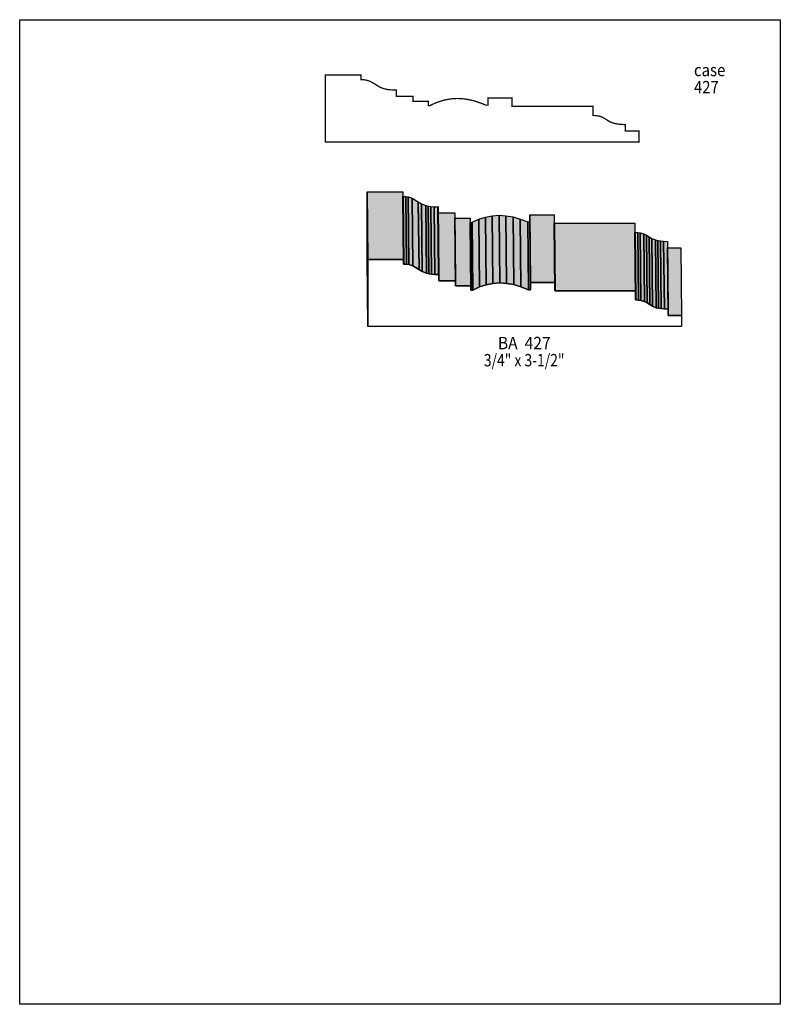
# Model space of a CAD drawing. Extents: x 0 to 8.5, y -6.6 to 4.4.
import ezdxf
from ezdxf.enums import TextEntityAlignment as Align

# ---------------------------------------------------------------- set-up
doc = ezdxf.new("R2010")
doc.units = 0
doc.header["$LTSCALE"] = 0.044
doc.layers.get('0').update_dxf_attribs({"linetype": 'CONTINUOUS'})
doc.layers.add('FOREGROUND', color=7, linetype='CONTINUOUS')
doc.styles.add('SN0', font='ROMAND', dxfattribs={"width": 0.00044})

msp = doc.modelspace()

# ---------------------------------------------------------------- linework, layer by layer
at = {"linetype": 'CONTINUOUS', "const_width": 0.01408}
msp.add_lwpolyline([(5.50704, 3.4298), (6.40684, 3.4298), (6.40684, 3.32772), (6.4394, 3.32596), (6.47636, 3.3198), (6.5054, 3.31012), (6.53664, 3.29384), (6.57976, 3.26568), (6.61496, 3.24852), (6.64884, 3.23752), (6.6924, 3.23004), (6.74784, 3.22608), (6.7694, 3.22564), (6.7694, 3.1548), (6.91944, 3.1548), (6.91944, 3.02984), (3.41528, 3.02984), (3.41528, 3.78004), (3.81304, 3.78004), (3.81304, 3.72768), (3.84736, 3.72636), (3.8852, 3.71976), (3.91644, 3.70832), (3.95252, 3.68896), (4.004, 3.65596), (4.03304, 3.64012), (4.06824, 3.62692), (4.11048, 3.61724), (4.14436, 3.61372), (4.18308, 3.6124), (4.20904, 3.61328), (4.20904, 3.54244), (4.39428, 3.54244), (4.39428, 3.48392), (4.56544, 3.48392), (4.56544, 3.43596), (4.58392, 3.43596), (4.58612, 3.43816), (4.62396, 3.45664), (4.66136, 3.47248), (4.6992, 3.48568), (4.7366, 3.49668), (4.77444, 3.50548), (4.81184, 3.51164), (4.85012, 3.5156), (4.88796, 3.51692), (4.92668, 3.51604), (4.9654, 3.51252), (5.00456, 3.5068), (5.04416, 3.49888), (5.08464, 3.48832), (5.16692, 3.46016), (5.21092, 3.44256), (5.23204, 3.44256), (5.23204, 3.52176), (5.50264, 3.52176), (5.50264, 3.4298), (5.50704, 3.4298)], dxfattribs=at)
at = {"linetype": 'CONTINUOUS'}
for points in [[(3.8918, 0.96888), (3.88388, 1.72524), (3.88388, 2.475), (3.8918, 1.71908), (3.8918, 0.96888)], [(3.8918, 1.71908), (3.88388, 2.475), (4.28164, 2.475), (4.29, 1.71908), (3.8918, 1.71908)], [(4.29, 1.66672), (4.28164, 2.42308), (4.28604, 2.42308), (4.29396, 1.66672), (4.29, 1.66672)], [(4.29396, 1.66672), (4.28604, 2.42308), (4.31596, 2.42176), (4.32388, 1.6654), (4.29396, 1.66672)], [(4.32388, 1.6654), (4.31596, 2.42176), (4.34192, 2.4178), (4.34984, 1.66144), (4.32388, 1.6654)], [(4.34984, 1.66144), (4.34192, 2.4178), (4.38504, 2.40372), (4.39296, 1.6478), (4.34984, 1.66144)], [(4.39296, 1.6478), (4.38504, 2.40372), (4.45456, 2.36236), (4.46248, 1.606), (4.39296, 1.6478)], [(4.46248, 1.606), (4.45456, 2.36236), (4.49152, 2.3408), (4.49944, 1.58444), (4.46248, 1.606)], [(4.49944, 1.58444), (4.49152, 2.3408), (4.53684, 2.32232), (4.54476, 1.56596), (4.49944, 1.58444)], [(4.54476, 1.56596), (4.53684, 2.32232), (4.56412, 2.31572), (4.57204, 1.55936), (4.54476, 1.56596)], [(4.57204, 1.55936), (4.56412, 2.31572), (4.5958, 2.31044), (4.60372, 1.55452), (4.57204, 1.55936)], [(4.60372, 1.55452), (4.5958, 2.31044), (4.63188, 2.30824), (4.6398, 1.55188), (4.60372, 1.55452)], [(4.6398, 1.55188), (4.63188, 2.30824), (4.67368, 2.30824), (4.6816, 1.55188), (4.6398, 1.55188)], [(4.6816, 1.55188), (4.67368, 2.30824), (4.67764, 2.30868), (4.68556, 1.55232), (4.6816, 1.55188)], [(4.68556, 1.48148), (4.67764, 2.23784), (4.86288, 2.23784), (4.87124, 1.48148), (4.68556, 1.48148)], [(5.21356, 1.43572), (5.2052, 2.19208), (5.28088, 2.20704), (5.2888, 1.45068), (5.21356, 1.43572)], [(5.2888, 1.45068), (5.28088, 2.20704), (5.357, 2.21232), (5.36492, 1.45596), (5.2888, 1.45068)], [(5.36492, 1.45596), (5.357, 2.21232), (5.434, 2.20792), (5.44192, 1.45156), (5.36492, 1.45596)], [(5.44192, 1.45156), (5.434, 2.20792), (5.51276, 2.19384), (5.52112, 1.43748), (5.44192, 1.45156)], [(5.70856, 1.38116), (5.70064, 2.13752), (5.70064, 2.21672), (5.70856, 1.46036), (5.70856, 1.38116)], [(5.70856, 1.46036), (5.70064, 2.21672), (5.97124, 2.21672), (5.9796, 1.46036), (5.70856, 1.46036)], [(4.87124, 1.42296), (4.86288, 2.17932), (5.03404, 2.17932), (5.04196, 1.42296), (4.87124, 1.42296)], [(5.04196, 1.375), (5.03404, 2.13136), (5.05252, 2.13136), (5.06044, 1.375), (5.04196, 1.375)], [(5.06044, 1.375), (5.05252, 2.13136), (5.05472, 2.13356), (5.06264, 1.3772), (5.06044, 1.375)], [(5.06264, 1.3772), (5.05472, 2.13356), (5.1304, 2.16788), (5.13832, 1.41152), (5.06264, 1.3772)], [(5.13832, 1.41152), (5.1304, 2.16788), (5.2052, 2.19208), (5.21356, 1.43572), (5.13832, 1.41152)], [(5.52112, 1.43748), (5.51276, 2.19384), (5.59416, 2.17052), (5.60208, 1.41416), (5.52112, 1.43748)], [(5.60208, 1.41416), (5.59416, 2.17052), (5.67776, 2.13752), (5.68568, 1.38116), (5.60208, 1.41416)], [(5.68568, 1.38116), (5.67776, 2.13752), (5.70064, 2.13752), (5.70856, 1.38116), (5.68568, 1.38116)], [(5.9796, 1.36884), (5.97124, 2.1252), (5.97564, 2.1252), (5.98356, 1.36884), (5.9796, 1.36884)], [(5.98356, 1.36884), (5.97564, 2.1252), (6.87544, 2.1252), (6.88336, 1.36884), (5.98356, 1.36884)], [(6.88336, 1.26676), (6.87544, 2.02312), (6.87764, 2.02312), (6.88556, 1.26676), (6.88336, 1.26676)], [(6.88556, 1.26676), (6.87764, 2.02312), (6.908, 2.02136), (6.91592, 1.265), (6.88556, 1.26676)], [(6.91592, 1.265), (6.908, 2.02136), (6.93352, 2.0174), (6.94144, 1.26148), (6.91592, 1.265)], [(6.94144, 1.26148), (6.93352, 2.0174), (6.974, 2.00552), (6.98192, 1.24916), (6.94144, 1.26148)], [(6.98192, 1.24916), (6.974, 2.00552), (7.00524, 1.98924), (7.01316, 1.23288), (6.98192, 1.24916)], [(7.01316, 1.23288), (7.00524, 1.98924), (7.0334, 1.97076), (7.04176, 1.2144), (7.01316, 1.23288)], [(7.04176, 1.2144), (7.0334, 1.97076), (7.06464, 1.95228), (7.07256, 1.19592), (7.04176, 1.2144)], [(7.07256, 1.19592), (7.06464, 1.95228), (7.10512, 1.93644), (7.11304, 1.18008), (7.07256, 1.19592)], [(7.11304, 1.18008), (7.10512, 1.93644), (7.13064, 1.93028), (7.13856, 1.17392), (7.11304, 1.18008)], [(7.13856, 1.17392), (7.13064, 1.93028), (7.161, 1.92544), (7.16892, 1.16908), (7.13856, 1.17392)], [(7.16892, 1.16908), (7.161, 1.92544), (7.1962, 1.92236), (7.20412, 1.166), (7.16892, 1.16908)], [(7.20412, 1.166), (7.1962, 1.92236), (7.238, 1.92104), (7.24592, 1.16468), (7.20412, 1.166)], [(7.24592, 1.09384), (7.238, 1.8502), (7.38804, 1.8502), (7.39596, 1.09384), (7.24592, 1.09384)], [(5.98356, 1.36884), (6.88336, 1.36884), (6.88336, 1.26676), (6.91592, 1.265), (6.94144, 1.26148), (6.98192, 1.24916), (7.01316, 1.23288), (7.07256, 1.19592), (7.11304, 1.18008), (7.13856, 1.17392), (7.16892, 1.16908), (7.20412, 1.166), (7.24592, 1.16468), (7.24592, 1.09384), (7.39596, 1.09384), (7.39596, 0.96888), (3.8918, 0.96888), (3.8918, 1.71908), (4.29, 1.71908), (4.29, 1.66672), (4.32388, 1.6654), (4.34984, 1.66144), (4.39296, 1.6478), (4.49944, 1.58444), (4.54476, 1.56596), (4.57204, 1.55936), (4.60372, 1.55452), (4.6398, 1.55188), (4.68556, 1.55232), (4.68556, 1.48148), (4.87124, 1.48148), (4.87124, 1.42296), (5.04196, 1.42296), (5.04196, 1.375), (5.06044, 1.375), (5.06264, 1.3772), (5.13832, 1.41152), (5.21356, 1.43572), (5.2888, 1.45068), (5.36492, 1.45596), (5.44192, 1.45156), (5.52112, 1.43748), (5.60208, 1.41416), (5.68568, 1.38116), (5.70856, 1.38116), (5.70856, 1.46036), (5.9796, 1.46036), (5.9796, 1.36884), (5.98356, 1.36884)]]:
    msp.add_lwpolyline(points, dxfattribs=at)
at = {"color": 15}
for points in [[(3.8918, 0.96888), (3.88388, 1.72524), (3.8918, 1.71908), (3.88388, 2.475)], [(3.8918, 1.71908), (3.88388, 2.475), (4.29, 1.71908), (4.28164, 2.475)], [(4.29, 1.66672), (4.28164, 2.42308), (4.29396, 1.66672), (4.28604, 2.42308)], [(4.29396, 1.66672), (4.28604, 2.42308), (4.32388, 1.6654), (4.31596, 2.42176)], [(4.32388, 1.6654), (4.31596, 2.42176), (4.34984, 1.66144), (4.34192, 2.4178)], [(4.34984, 1.66144), (4.34192, 2.4178), (4.39296, 1.6478), (4.38504, 2.40372)], [(4.39296, 1.6478), (4.38504, 2.40372), (4.46248, 1.606), (4.45456, 2.36236)], [(4.46248, 1.606), (4.45456, 2.36236), (4.49944, 1.58444), (4.49152, 2.3408)], [(4.49944, 1.58444), (4.49152, 2.3408), (4.54476, 1.56596), (4.53684, 2.32232)], [(4.54476, 1.56596), (4.53684, 2.32232), (4.57204, 1.55936), (4.56412, 2.31572)], [(4.57204, 1.55936), (4.56412, 2.31572), (4.60372, 1.55452), (4.5958, 2.31044)], [(4.60372, 1.55452), (4.5958, 2.31044), (4.6398, 1.55188), (4.63188, 2.30824)], [(4.6398, 1.55188), (4.63188, 2.30824), (4.6816, 1.55188), (4.67368, 2.30824)], [(4.6816, 1.55188), (4.67368, 2.30824), (4.68556, 1.55232), (4.67764, 2.30868)], [(4.68556, 1.48148), (4.67764, 2.23784), (4.87124, 1.48148), (4.86288, 2.23784)], [(5.21356, 1.43572), (5.2052, 2.19208), (5.2888, 1.45068), (5.28088, 2.20704)], [(5.2888, 1.45068), (5.28088, 2.20704), (5.36492, 1.45596), (5.357, 2.21232)], [(5.36492, 1.45596), (5.357, 2.21232), (5.44192, 1.45156), (5.434, 2.20792)], [(5.44192, 1.45156), (5.434, 2.20792), (5.52112, 1.43748), (5.51276, 2.19384)], [(5.70856, 1.38116), (5.70064, 2.13752), (5.70856, 1.46036), (5.70064, 2.21672)], [(5.70856, 1.46036), (5.70064, 2.21672), (5.9796, 1.46036), (5.97124, 2.21672)], [(4.87124, 1.42296), (4.86288, 2.17932), (5.04196, 1.42296), (5.03404, 2.17932)], [(5.04196, 1.375), (5.03404, 2.13136), (5.06044, 1.375), (5.05252, 2.13136)], [(5.06044, 1.375), (5.05252, 2.13136), (5.06264, 1.3772), (5.05472, 2.13356)], [(5.06264, 1.3772), (5.05472, 2.13356), (5.13832, 1.41152), (5.1304, 2.16788)], [(5.13832, 1.41152), (5.1304, 2.16788), (5.21356, 1.43572), (5.2052, 2.19208)], [(5.52112, 1.43748), (5.51276, 2.19384), (5.60208, 1.41416), (5.59416, 2.17052)], [(5.60208, 1.41416), (5.59416, 2.17052), (5.68568, 1.38116), (5.67776, 2.13752)], [(5.68568, 1.38116), (5.67776, 2.13752), (5.70856, 1.38116), (5.70064, 2.13752)], [(5.9796, 1.36884), (5.97124, 2.1252), (5.98356, 1.36884), (5.97564, 2.1252)], [(5.98356, 1.36884), (5.97564, 2.1252), (6.88336, 1.36884), (6.87544, 2.1252)], [(6.88336, 1.26676), (6.87544, 2.02312), (6.88556, 1.26676), (6.87764, 2.02312)], [(6.88556, 1.26676), (6.87764, 2.02312), (6.91592, 1.265), (6.908, 2.02136)], [(6.91592, 1.265), (6.908, 2.02136), (6.94144, 1.26148), (6.93352, 2.0174)], [(6.94144, 1.26148), (6.93352, 2.0174), (6.98192, 1.24916), (6.974, 2.00552)], [(6.98192, 1.24916), (6.974, 2.00552), (7.01316, 1.23288), (7.00524, 1.98924)], [(7.01316, 1.23288), (7.00524, 1.98924), (7.04176, 1.2144), (7.0334, 1.97076)], [(7.04176, 1.2144), (7.0334, 1.97076), (7.07256, 1.19592), (7.06464, 1.95228)], [(7.07256, 1.19592), (7.06464, 1.95228), (7.11304, 1.18008), (7.10512, 1.93644)], [(7.11304, 1.18008), (7.10512, 1.93644), (7.13856, 1.17392), (7.13064, 1.93028)], [(7.13856, 1.17392), (7.13064, 1.93028), (7.16892, 1.16908), (7.161, 1.92544)], [(7.16892, 1.16908), (7.161, 1.92544), (7.20412, 1.166), (7.1962, 1.92236)], [(7.20412, 1.166), (7.1962, 1.92236), (7.24592, 1.16468), (7.238, 1.92104)], [(7.24592, 1.09384), (7.238, 1.8502), (7.39596, 1.09384), (7.38804, 1.8502)]]:
    msp.add_solid(points, dxfattribs=at)
at = {"layer": 'FOREGROUND', "linetype": 'CONTINUOUS'}
msp.add_lwpolyline([(0, 4.39736), (8.49992, 4.39736), (8.49992, -6.60264), (0, -6.60264), (0, 4.39736)], dxfattribs=at)
msp.add_lwpolyline([(0, 4.39736), (8.49992, 4.39736), (8.49992, -6.60264), (0, -6.60264), (0, 4.39736)], dxfattribs=at)

# ---------------------------------------------------------------- texts
at = {"style": 'SN0'}
for s, p, p2 in [('case', (7.535, 3.76596), (7.88584, 3.76596)), ('427', (7.535, 3.57456), (7.81196, 3.57456)), ('BA  427', (5.34336, 0.71588), (5.93377, 0.71588)), ('3/4" x 3-1/2"', (5.18716, 0.52448), (6.08811, 0.52448))]:
    msp.add_text(s, height=0.138129, dxfattribs=at).set_placement(p, p2, align=Align.FIT)

doc.saveas('drawing.dxf')
